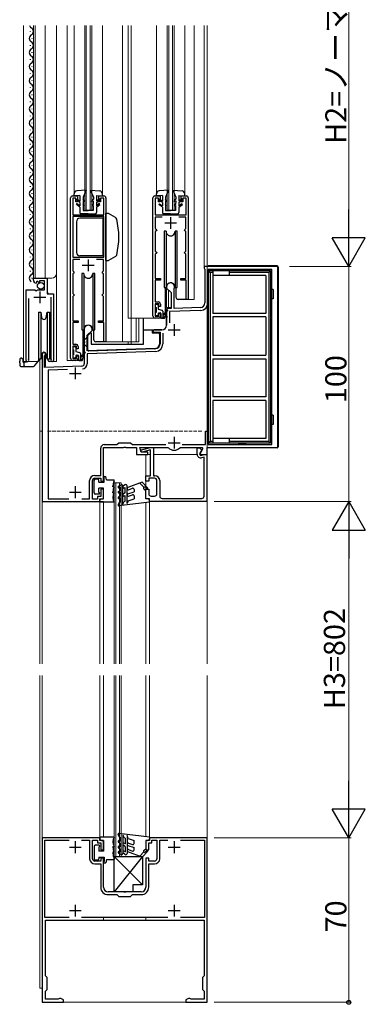
# Model space of a CAD drawing. Extents: x 0 to 1980, y 0 to 3207.
# Drawn here: x 668 to 815, y 798 to 1217 of the extents above; entities that cross this region are included whole.
import ezdxf

# ---------------------------------------------------------------- set-up
doc = ezdxf.new("R2010")
doc.units = 0
doc.linetypes.add('YHIDDEN_1', pattern=[4, 3, -1])
for name, color, linetype, lineweight in [('YKK_11', 7, 'CONTINUOUS', 30), ('YKK_12', 2, 'CONTINUOUS', 13), ('YKK_13', 4, 'CONTINUOUS', 30), ('YKK_D', 6, 'CONTINUOUS', 13)]:
    doc.layers.add(name, color=color, linetype=linetype, lineweight=lineweight)
doc.styles.get("Standard").update_dxf_attribs({"font": 'txt', "bigfont": 'BIGFONT'})

msp = doc.modelspace()

# ---------------------------------------------------------------- linework, layer by layer
at = {"layer": 'YKK_11', "linetype": 'ByBlock', "lineweight": -2, "ltscale": 0.5}
for p, q in [((689.75, 1073.01), (689.75, 1141.21)), ((690.55, 1142.01), (692.75, 1142.01)), ((692.05, 1141.11), (690.65, 1141.11)), ((690.65, 1141.11), (690.65, 1134.01)), ((692.05, 1139.51), (692.05, 1141.11)), ((692.75, 1139.51), (692.05, 1139.51)), ((692.75, 1142.01), (692.75, 1139.51)), ((701.75, 1139.51), (701.75, 1142.01)), ((701.75, 1142.01), (703.95, 1142.01)), ((702.45, 1139.51), (701.75, 1139.51)), ((703.85, 1141.11), (702.45, 1141.11)), ((702.45, 1141.11), (702.45, 1139.51)), ((703.85, 1134.01), (703.85, 1141.11)), ((704.75, 1141.21), (704.75, 1080.01)), ((724.75, 1091.01), (724.75, 1141.21)), ((725.55, 1142.01), (727.75, 1142.01)), ((727.05, 1141.11), (725.65, 1141.11)), ((725.65, 1141.11), (725.65, 1134.01)), ((727.05, 1139.51), (727.05, 1141.11)), ((727.75, 1139.51), (727.05, 1139.51)), ((727.75, 1142.01), (727.75, 1139.51)), ((736.75, 1139.51), (736.75, 1142.01)), ((736.75, 1142.01), (738.95, 1142.01)), ((737.45, 1139.51), (736.75, 1139.51)), ((738.85, 1141.11), (737.45, 1141.11)), ((737.45, 1141.11), (737.45, 1139.51)), ((738.85, 1134.01), (738.85, 1141.11)), ((739.75, 1141.21), (739.75, 1098.01)), ((690.65, 1134.01), (696.79, 1134.01)), ((690.65, 1133.21), (690.65, 1116.01)), ((690.65, 1133.21), (690.65, 1116.01)), ((703.85, 1133.21), (690.65, 1133.21)), ((696.79, 1134.01), (696.98, 1133.89)), ((696.98, 1133.89), (697.53, 1133.89)), ((697.53, 1133.89), (697.71, 1134.01)), ((697.71, 1134.01), (703.85, 1134.01)), ((703.85, 1116.01), (703.85, 1133.21)), ((725.65, 1134.01), (731.79, 1134.01)), ((728.71, 1133.01), (725.75, 1133.01)), ((725.75, 1133.01), (725.75, 1128.21)), ((731.79, 1134.01), (731.98, 1133.89)), ((731.98, 1133.89), (732.53, 1133.89)), ((732.53, 1133.89), (732.71, 1134.01)), ((732.71, 1134.01), (738.85, 1134.01)), ((738.75, 1133.01), (735.79, 1133.01)), ((738.75, 1128.21), (738.75, 1133.01)), ((725.75, 1128.21), (726.05, 1127.91)), ((726.05, 1127.21), (725.75, 1126.91)), ((725.75, 1126.91), (725.75, 1118.51)), ((726.05, 1127.91), (726.35, 1127.61)), ((726.35, 1127.51), (726.05, 1127.21)), ((726.35, 1127.61), (726.35, 1127.51)), ((738.15, 1127.61), (738.45, 1127.91)), ((738.15, 1127.51), (738.15, 1127.61)), ((738.45, 1127.21), (738.15, 1127.51)), ((738.45, 1127.91), (738.75, 1128.21)), ((738.75, 1126.91), (738.45, 1127.21)), ((738.75, 1118.51), (738.75, 1126.91)), ((725.75, 1118.51), (726.05, 1118.21)), ((726.05, 1118.21), (726.35, 1117.91)), ((738.15, 1117.91), (738.45, 1118.21)), ((738.45, 1118.21), (738.75, 1118.51)), ((690.65, 1116.01), (703.85, 1116.01)), ((693.71, 1115.01), (690.75, 1115.01)), ((690.75, 1115.01), (690.75, 1110.21)), ((703.75, 1115.01), (700.79, 1115.01)), ((703.75, 1110.21), (703.75, 1115.01)), ((726.05, 1117.51), (725.75, 1117.21)), ((725.75, 1117.21), (725.75, 1106.81)), ((726.35, 1117.81), (726.05, 1117.51)), ((726.35, 1117.91), (726.35, 1117.81)), ((738.15, 1117.81), (738.15, 1117.91)), ((738.45, 1117.51), (738.15, 1117.81)), ((738.75, 1117.21), (738.45, 1117.51)), ((738.75, 1106.81), (738.75, 1117.21)), ((690.75, 1110.21), (691.05, 1109.91)), ((691.05, 1109.91), (691.35, 1109.61)), ((703.15, 1109.61), (703.45, 1109.91)), ((703.45, 1109.91), (703.75, 1110.21)), ((777.75, 1112.01), (746.45, 1112.01)), ((746.45, 1112.01), (746.45, 1111.21)), ((746.45, 1111.21), (746.65, 1111.01)), ((746.65, 1111.01), (746.85, 1110.81)), ((746.85, 1110.81), (746.85, 1096.51)), ((775.25, 1110.71), (748.25, 1110.71)), ((748.25, 1110.71), (748.25, 1105.31)), ((775.25, 1036.31), (775.25, 1110.71)), ((777.75, 1035.01), (777.75, 1112.01)), ((673.95, 1106.21), (673.95, 1107.01)), ((673.95, 1107.01), (679.85, 1107.01)), ((675.73, 1105.75), (675.26, 1105.48)), ((676.26, 1105.22), (675.73, 1105.75)), ((678.75, 1105.91), (676.55, 1105.91)), ((676.55, 1105.91), (676.55, 1105.34)), ((678.75, 1102.11), (678.75, 1105.91)), ((679.85, 1107.01), (679.85, 1100.41)), ((691.05, 1109.21), (690.75, 1108.91)), ((690.75, 1108.91), (690.75, 1100.51)), ((691.35, 1109.51), (691.05, 1109.21)), ((691.35, 1109.61), (691.35, 1109.51)), ((703.15, 1109.51), (703.15, 1109.61)), ((703.45, 1109.21), (703.15, 1109.51)), ((703.75, 1108.91), (703.45, 1109.21)), ((703.75, 1100.51), (703.75, 1108.91)), ((727.95, 1106.11), (725.65, 1106.11)), ((725.65, 1106.11), (725.65, 1096.91)), ((725.75, 1106.81), (727.95, 1106.81)), ((727.95, 1106.81), (727.95, 1106.11)), ((736.55, 1106.11), (736.55, 1106.81)), ((736.55, 1106.81), (738.75, 1106.81)), ((738.85, 1106.11), (736.55, 1106.11)), ((738.85, 1098.01), (738.85, 1106.11)), ((670.95, 1072.06), (670.95, 1102.11)), ((670.95, 1102.11), (674.58, 1102.11)), ((674.58, 1102.11), (675.12, 1101.66)), ((675.12, 1101.66), (675.45, 1101.81)), ((675.35, 1105.16), (675.13, 1104.91)), ((675.26, 1105.48), (675.35, 1105.16)), ((675.45, 1101.81), (675.75, 1102.11)), ((675.75, 1102.11), (678.75, 1102.11)), ((676.55, 1105.34), (676.26, 1105.22)), ((730.55, 1103.31), (730.55, 1102.81)), ((730.55, 1102.81), (732.45, 1100.91)), ((733.75, 1102.44), (733.78, 1102.57)), ((733.75, 1094.12), (733.75, 1102.44)), ((748.15, 1105.09), (748.05, 1104.87)), ((748.05, 1104.87), (748.05, 1096.51)), ((748.25, 1105.31), (748.15, 1105.09)), ((671.9, 1098.41), (671.9, 1072.54)), ((679.85, 1100.41), (682.45, 1100.41)), ((681.5, 1072.54), (681.5, 1098.91)), ((682.45, 1100.41), (682.45, 1072.06)), ((690.75, 1100.51), (691.05, 1100.21)), ((691.05, 1099.51), (690.75, 1099.21)), ((690.75, 1099.21), (690.75, 1088.81)), ((691.05, 1100.21), (691.35, 1099.91)), ((691.35, 1099.81), (691.05, 1099.51)), ((691.35, 1099.91), (691.35, 1099.81)), ((703.15, 1099.91), (703.45, 1100.21)), ((703.15, 1099.81), (703.15, 1099.91)), ((703.45, 1099.51), (703.15, 1099.81)), ((703.45, 1100.21), (703.75, 1100.51)), ((703.75, 1099.21), (703.45, 1099.51)), ((703.75, 1088.81), (703.75, 1099.21)), ((732.45, 1100.91), (732.45, 1094.08)), ((739.75, 1098.01), (738.85, 1098.01)), ((725.65, 1096.91), (726.95, 1096.91)), ((727.25, 1096.11), (725.65, 1096.11)), ((725.65, 1096.11), (725.65, 1090.91)), ((727.25, 1095.01), (727.25, 1096.11)), ((727.95, 1095.01), (727.25, 1095.01)), ((727.95, 1095.91), (727.95, 1095.01)), ((732.45, 1094.08), (730.55, 1094.01)), ((730.55, 1094.01), (730.55, 1090.97)), ((744.96, 1093.32), (731.75, 1092.85)), ((744.92, 1094.51), (733.75, 1094.12)), ((725.65, 1090.91), (727.25, 1090.91)), ((726.95, 1090.01), (725.75, 1090.01)), ((727.25, 1090.91), (727.25, 1092.01)), ((727.25, 1092.01), (727.95, 1092.01)), ((727.95, 1092.01), (727.95, 1091.01)), ((730.55, 1090.97), (730.67, 1090.79)), ((730.67, 1090.24), (730.55, 1090.05)), ((730.55, 1090.05), (730.55, 1087.01)), ((730.67, 1090.79), (730.67, 1090.24)), ((731.75, 1092.85), (731.75, 1088.07)), ((690.75, 1088.81), (692.95, 1088.81)), ((692.95, 1088.11), (690.75, 1088.11)), ((690.75, 1088.11), (690.75, 1078.91)), ((692.95, 1088.81), (692.95, 1088.11)), ((695.55, 1085.31), (695.55, 1080.27)), ((696.85, 1082.71), (698.95, 1084.81)), ((698.95, 1084.81), (698.95, 1085.31)), ((701.55, 1088.11), (701.55, 1088.81)), ((701.55, 1088.81), (703.75, 1088.81)), ((703.85, 1088.11), (701.55, 1088.11)), ((703.85, 1080.01), (703.85, 1088.11)), ((728.55, 1085.01), (725.25, 1085.01)), ((696.85, 1076.06), (696.85, 1082.71)), ((725.49, 1084.08), (725.64, 1084.11)), ((725.64, 1084.11), (727.75, 1084.11)), ((727.75, 1084.11), (727.75, 1079.07)), ((728.95, 1083.58), (728.95, 1079.07)), ((690.75, 1078.91), (691.95, 1078.91)), ((692.25, 1078.11), (690.75, 1078.11)), ((690.75, 1078.11), (690.75, 1072.91)), ((692.25, 1077.01), (692.25, 1078.11)), ((692.95, 1077.01), (692.25, 1077.01)), ((692.95, 1077.91), (692.95, 1077.01)), ((695.55, 1080.27), (695.67, 1080.09)), ((695.67, 1079.54), (695.55, 1079.35)), ((695.55, 1079.35), (695.55, 1070.6)), ((695.67, 1080.09), (695.67, 1079.54)), ((725.82, 1077.07), (696.85, 1076.06)), ((704.75, 1080.01), (703.85, 1080.01)), ((671.9, 1072.54), (671.95, 1072.37)), ((677.75, 1074.81), (677.75, 1012.01)), ((678.65, 1073.95), (678.8, 1074.21)), ((678.65, 1069.04), (678.65, 1073.95)), ((681.45, 1072.37), (681.5, 1072.54)), ((690.75, 1072.91), (692.25, 1072.91)), ((692.25, 1072.91), (692.25, 1074.01)), ((692.25, 1074.01), (692.95, 1074.01)), ((692.95, 1074.01), (692.95, 1073.01)), ((725.86, 1075.87), (696.75, 1074.85)), ((696.75, 1074.85), (696.75, 1070.6)), ((694.59, 1069.6), (678.65, 1069.04)), ((688.52, 1068.19), (680.25, 1067.9)), ((691.95, 1072.01), (690.75, 1072.01)), ((680.25, 1067.9), (680.25, 1013.21)), ((747.05, 1036.21), (747.05, 1042.01)), ((747.05, 1042.01), (748.25, 1042.01)), ((748.25, 1042.01), (748.25, 1036.31)), ((702.55, 1023.11), (702.55, 1034.71)), ((703.75, 1020.71), (703.75, 1035.01)), ((703.75, 1035.01), (712.29, 1035.01)), ((704.05, 1036.21), (709.45, 1036.21)), ((709.45, 1036.21), (710.25, 1037.01)), ((710.25, 1037.01), (715.25, 1037.01)), ((712.29, 1035.01), (712.48, 1035.13)), ((712.48, 1035.13), (713.03, 1035.13)), ((713.03, 1035.13), (713.21, 1035.01)), ((713.21, 1035.01), (717.75, 1035.01)), ((715.25, 1037.01), (716.05, 1036.21)), ((716.05, 1036.21), (730.29, 1036.21)), ((717.75, 1035.01), (717.75, 1032.01)), ((719.69, 1033.01), (719.15, 1035.01)), ((719.15, 1035.01), (731.11, 1035.01)), ((719.92, 1034), (723.72, 1035.01)), ((723.72, 1035.01), (724.95, 1035.01)), ((724.95, 1035.01), (724.95, 1023.01)), ((731.11, 1035.01), (731.34, 1034.91)), ((736.16, 1034.91), (736.39, 1035.01)), ((736.39, 1035.01), (745.72, 1035.01)), ((737.21, 1036.21), (747.05, 1036.21)), ((737.21, 1036.21), (747.05, 1036.21)), ((743.55, 1032.1), (743.55, 1034.81)), ((743.55, 1034.81), (744.55, 1034.81)), ((744.55, 1034.81), (745.47, 1033.89)), ((745.92, 1034.67), (744.71, 1032.58)), ((745.72, 1035.01), (745.92, 1034.67)), ((747.75, 1032.01), (747.75, 1035.01)), ((747.75, 1035.01), (777.75, 1035.01)), ((748.25, 1036.31), (775.25, 1036.31)), ((717.75, 1032.01), (722.55, 1032.01)), ((719.55, 1033.51), (719.92, 1034)), ((720.18, 1033.03), (719.55, 1033.51)), ((722.55, 1033.01), (719.69, 1033.01)), ((723.75, 1033.99), (720.18, 1033.03)), ((722.55, 1032.01), (722.55, 1033.01)), ((723.75, 1023.01), (723.75, 1033.99)), ((745.47, 1033.89), (744.49, 1032.19)), ((744.49, 1032.19), (744.97, 1031.56)), ((744.71, 1032.58), (745.04, 1032.01)), ((744.97, 1031.56), (746.65, 1032.01)), ((745.04, 1032.01), (747.75, 1032.01)), ((746.45, 1030.92), (745.44, 1030.65)), ((746.45, 1014.31), (746.45, 1030.92)), ((746.65, 1032.01), (747.65, 1032.01)), ((747.65, 1032.01), (747.65, 1012.01)), ((700.05, 1023.11), (702.55, 1023.11)), ((700.05, 1021.91), (702.55, 1021.91)), ((702.55, 1021.91), (702.55, 1020.71)), ((721.75, 1020.71), (721.75, 1023.01)), ((721.75, 1023.01), (723.75, 1023.01)), ((725.45, 1021.91), (722.95, 1021.91)), ((722.95, 1021.91), (722.95, 1020.71)), ((724.95, 1023.01), (725.55, 1023.01)), ((697.85, 1013.21), (697.85, 1020.91)), ((699.05, 1013.01), (699.05, 1020.91)), ((702.55, 1020.71), (703.75, 1020.71)), ((722.95, 1020.71), (721.75, 1020.71)), ((726.45, 1015.31), (726.45, 1020.91)), ((727.65, 1020.91), (727.65, 1014.31)), ((702.55, 1014.21), (701.25, 1014.21)), ((701.25, 1014.21), (701.25, 1013.01)), ((703.75, 1017.21), (702.55, 1017.21)), ((702.55, 1017.21), (702.55, 1014.21)), ((703.75, 1013.21), (703.75, 1017.21)), ((721.75, 1013.21), (721.75, 1017.21)), ((721.75, 1017.21), (722.95, 1017.21)), ((722.95, 1017.21), (722.95, 1015.31)), ((723.95, 1014.31), (725.45, 1014.31)), ((677.75, 1012.01), (702.25, 1012.01)), ((680.25, 1013.21), (689.03, 1013.21)), ((694.47, 1013.21), (697.85, 1013.21)), ((701.25, 1013.01), (699.05, 1013.01)), ((702.25, 1012.01), (702.25, 1013.21)), ((702.25, 1013.21), (703.75, 1013.21)), ((723.25, 1013.21), (721.75, 1013.21)), ((723.25, 1012.01), (723.25, 1013.21)), ((747.65, 1012.01), (723.25, 1012.01)), ((728.65, 1013.31), (745.45, 1013.31)), ((677.75, 869.01), (677.75, 799.01)), ((702.25, 869.01), (677.75, 869.01)), ((678.85, 835.11), (678.85, 867.91)), ((678.85, 867.91), (689.11, 867.91)), ((694.39, 867.91), (697.85, 867.91)), ((697.85, 867.91), (697.85, 860.11)), ((699.05, 860.11), (699.05, 868.01)), ((699.05, 868.01), (701.25, 868.01)), ((701.25, 868.01), (701.25, 866.81)), ((702.25, 867.81), (702.25, 869.01)), ((703.75, 867.81), (702.25, 867.81)), ((703.75, 863.81), (703.75, 867.81)), ((723.25, 867.81), (721.75, 867.81)), ((721.75, 867.81), (721.75, 863.81)), ((747.75, 869.01), (723.25, 869.01)), ((723.25, 869.01), (723.25, 867.81)), ((724.25, 866.81), (724.25, 868.01)), ((724.25, 868.01), (726.45, 868.01)), ((726.45, 868.01), (726.45, 860.11)), ((727.65, 860.11), (727.65, 867.91)), ((727.65, 867.91), (731.11, 867.91)), ((736.39, 867.91), (746.65, 867.91)), ((746.65, 867.91), (746.65, 835.11)), ((747.75, 799.01), (747.75, 869.01)), ((701.25, 866.81), (702.55, 866.81)), ((702.55, 866.81), (702.55, 863.81)), ((702.55, 863.81), (703.75, 863.81)), ((721.75, 863.81), (722.95, 863.81)), ((722.95, 863.81), (722.95, 866.81)), ((722.95, 866.81), (724.25, 866.81)), ((702.55, 859.11), (700.05, 859.11)), ((703.75, 860.31), (702.55, 860.31)), ((702.55, 860.31), (702.55, 859.11)), ((703.75, 848.01), (703.75, 860.31)), ((722.95, 860.31), (721.75, 860.31)), ((721.75, 860.31), (721.75, 848.01)), ((722.95, 859.11), (722.95, 860.31)), ((725.45, 859.11), (722.95, 859.11)), ((700.05, 857.91), (702.55, 857.91)), ((702.55, 857.91), (702.55, 848.01)), ((722.95, 848.01), (722.95, 857.91)), ((722.95, 857.91), (725.45, 857.91)), ((712.29, 846.01), (705.75, 846.01)), ((712.48, 845.89), (712.29, 846.01)), ((713.21, 846.01), (713.03, 845.89)), ((719.75, 846.01), (713.21, 846.01)), ((705.75, 844.81), (709.45, 844.81)), ((709.45, 844.81), (710.25, 844.01)), ((710.25, 844.01), (715.25, 844.01)), ((713.03, 845.89), (712.48, 845.89)), ((715.25, 844.01), (716.05, 844.81)), ((716.05, 844.81), (719.75, 844.81)), ((689.11, 835.11), (678.85, 835.11)), ((679.05, 810.21), (679.05, 834.01)), ((679.05, 834.01), (746.45, 834.01)), ((731.11, 835.11), (694.39, 835.11)), ((746.65, 835.11), (736.39, 835.11)), ((746.45, 834.01), (746.45, 810.21)), ((679.75, 809.51), (679.05, 810.21)), ((679.75, 804.51), (679.75, 809.51)), ((746.45, 810.21), (745.75, 809.51)), ((745.75, 809.51), (745.75, 804.51)), ((679.05, 803.81), (679.75, 804.51)), ((745.75, 804.51), (746.45, 803.81)), ((679.05, 800.31), (679.05, 803.81)), ((684.51, 800.31), (679.05, 800.31)), ((684.78, 800.49), (684.51, 800.31)), ((685.05, 800.66), (684.78, 800.49)), ((685.62, 800.66), (685.05, 800.66)), ((686.75, 800.01), (685.62, 800.66)), ((686.75, 799.01), (686.75, 800.01)), ((739.88, 800.66), (738.75, 800.01)), ((738.75, 800.01), (738.75, 799.01)), ((740.45, 800.66), (739.88, 800.66)), ((740.72, 800.49), (740.45, 800.66)), ((741, 800.31), (740.72, 800.49)), ((746.45, 800.31), (741, 800.31)), ((746.45, 803.81), (746.45, 800.31)), ((677.75, 799.01), (686.75, 799.01)), ((738.75, 799.01), (747.75, 799.01))]:
    msp.add_line(p, q, dxfattribs=at)
at = {"layer": 'YKK_11', "ltscale": 0.5}
for p, q in [((732.25, 1133.01), (732.25, 1128.01)), ((729.75, 1130.51), (734.75, 1130.51)), ((697.25, 1115.01), (697.25, 1110.01)), ((694.75, 1112.51), (699.75, 1112.51)), ((674.2, 1098.91), (679.2, 1098.91)), ((676.7, 1101.41), (676.7, 1096.41)), ((731.25, 1085.01), (736.25, 1085.01)), ((733.75, 1087.51), (733.75, 1082.51)), ((691.75, 1069.01), (691.75, 1064.01)), ((689.25, 1066.51), (694.25, 1066.51)), ((733.75, 1039.51), (733.75, 1034.51)), ((731.25, 1037.01), (736.25, 1037.01)), ((691.75, 1018.51), (691.75, 1013.51)), ((689.25, 1016.01), (694.25, 1016.01)), ((691.75, 867.51), (691.75, 862.51)), ((733.75, 867.51), (733.75, 862.51)), ((689.25, 865.01), (694.25, 865.01)), ((731.25, 865.01), (736.25, 865.01)), ((689.25, 838.01), (694.25, 838.01)), ((691.75, 840.51), (691.75, 835.51)), ((731.25, 838.01), (736.25, 838.01)), ((733.75, 840.51), (733.75, 835.51))]:
    msp.add_line(p, q, dxfattribs=at)
at = {"layer": 'YKK_11', "linetype": 'ByBlock', "lineweight": -2, "ltscale": 0.5}
for centre, radius, start, end in [((690.55, 1141.21), 0.8, 90, 180), ((703.95, 1141.21), 0.8, 0, 90), ((725.55, 1141.21), 0.8, 90, 180), ((738.95, 1141.21), 0.8, 0, 90), ((675.25, 1106.21), 1.3, 180, 264.7841), ((732.25, 1103.31), 1.7, 334.1581, 180), ((726.95, 1095.91), 1, 0, 90), ((744.85, 1096.51), 2, 272, 360), ((744.85, 1096.51), 3.2, 272, 360), ((725.75, 1091.01), 1, 180, 270), ((726.95, 1091.01), 1, 270, 360), ((697.25, 1085.31), 1.7, 360, 180), ((725.25, 1084.51), 0.5, 90, 298.955), ((728.55, 1087.01), 2, 270, 360), ((691.95, 1077.91), 1, 0, 90), ((725.75, 1079.07), 2, 272, 360), ((725.75, 1079.07), 3.2, 272, 360), ((671.5, 1072.06), 0.55, 179.9999, 34.5604), ((678.45, 1074.81), 0.7, 300, 180), ((681.9, 1072.06), 0.55, 145.4393, 360), ((690.75, 1073.01), 1, 180, 270), ((691.95, 1073.01), 1, 270, 360), ((694.55, 1070.6), 1, 272, 360), ((694.55, 1070.6), 2.2, 277.1119, 360), ((704.05, 1034.71), 1.5, 90, 180), ((733.75, 1037.01), 3.2, 221.0823, 318.9177), ((745.05, 1032.1), 1.5, 179.9995, 284.99), ((700.05, 1020.91), 2.2, 90, 180), ((700.05, 1020.91), 1, 90, 180), ((725.45, 1020.91), 1, 0, 90), ((725.55, 1020.91), 2.1, 0, 90), ((723.95, 1015.31), 1, 180, 270), ((725.45, 1015.31), 1, 270, 360), ((728.65, 1014.31), 1, 180, 270), ((745.45, 1014.31), 1, 270, 360), ((700.05, 860.11), 2.2, 180, 270), ((700.05, 860.11), 1, 180, 270), ((725.45, 860.11), 1, 270, 360), ((725.45, 860.11), 2.2, 270, 360), ((705.75, 848.01), 3.2, 180, 270), ((705.75, 848.01), 2, 180, 270), ((719.75, 848.01), 2, 270, 360), ((719.75, 848.01), 3.2, 270, 360)]:
    msp.add_arc(centre, radius, start, end, dxfattribs=at)
at = {"layer": 'YKK_12', "ltscale": 0.5}
for p, q in [((669.75, 1214.51), (669.75, 1071.51)), ((673.95, 1107.01), (673.95, 1214.51)), ((674.75, 1107.01), (674.75, 1214.51)), ((678.95, 1107.01), (678.95, 1214.51)), ((683.75, 1071.51), (683.75, 1214.51)), ((688.25, 1214.51), (688.25, 1072.01)), ((691.25, 1214.51), (691.25, 1142.92)), ((695.75, 1136.01), (695.75, 1214.51)), ((696.45, 1136.01), (696.45, 1214.51)), ((698.05, 1136.01), (698.05, 1214.51)), ((698.75, 1136.01), (698.75, 1214.51)), ((703.25, 1214.51), (703.25, 1142.92)), ((711.75, 1214.51), (711.75, 1080.01)), ((714.25, 1214.51), (714.25, 1090.01)), ((715.45, 1079.01), (715.45, 1214.51)), ((726.25, 1214.51), (726.25, 1142.92)), ((730.75, 1136.01), (730.75, 1214.51)), ((731.45, 1136.01), (731.45, 1214.51)), ((733.05, 1136.01), (733.05, 1214.51)), ((733.75, 1136.01), (733.75, 1214.51)), ((738.25, 1214.51), (738.25, 1142.92)), ((742.25, 1214.51), (742.25, 1098.01)), ((746.45, 1214.51), (746.45, 1112.01)), ((747.75, 943.01), (747.75, 1214.51)), ((747.75, 1214.51), (747.75, 1042.01)), ((695.75, 1136.01), (698.75, 1136.01)), ((730.75, 1136.01), (733.75, 1136.01)), ((747.75, 1112.01), (746.45, 1112.01)), ((673.95, 1107.01), (681.75, 1107.01)), ((679.95, 1100.91), (679.95, 1107.01)), ((730.55, 1103.96), (730.55, 1103.31)), ((730.55, 1102.94), (730.55, 1094.61)), ((731.35, 1102.01), (731.35, 1094.61)), ((670.95, 1071.51), (670.95, 1101.11)), ((680.45, 1100.41), (679.95, 1100.91)), ((682.45, 1071.51), (682.45, 1099.29)), ((739.05, 1098.01), (742.25, 1098.01)), ((730.55, 1094.61), (732.45, 1094.61)), ((725.25, 1090.01), (714.25, 1090.01)), ((717.65, 1090.01), (717.65, 1080.01)), ((718.75, 1090.01), (718.75, 1080.01)), ((704.05, 1080.01), (718.75, 1080.01)), ((714.25, 1080.01), (714.25, 1079.01)), ((714.25, 1079.01), (714.25, 1080.01)), ((715.45, 1080.01), (715.45, 1079.01)), ((676.75, 1072.51), (676.75, 1042.01)), ((677.75, 1075.23), (677.75, 1042.01)), ((679.15, 1075.23), (679.15, 1069.61)), ((669.75, 1071.51), (675.95, 1071.51)), ((679.15, 1069.61), (678.85, 1069.61)), ((681.9, 1071.51), (683.75, 1071.51)), ((690.25, 1072.01), (688.25, 1072.01)), ((676.75, 1042.01), (677.75, 1042.01)), ((676.75, 1042.01), (676.75, 943.01)), ((676.75, 1042.01), (677.75, 1042.01)), ((677.75, 943.01), (677.75, 1042.01)), ((747.75, 1042.01), (747.75, 943.01)), ((721.75, 1032.01), (721.75, 1018.63)), ((721.75, 1032.01), (723.75, 1032.01)), ((724.95, 1032.01), (743.55, 1032.01)), ((744.51, 1032.01), (746.65, 1032.01)), ((747.45, 1032.01), (747.75, 1032.01)), ((708.25, 1020.01), (711.25, 1020.01)), ((708.25, 943.01), (708.25, 1020.01)), ((708.95, 943.01), (708.95, 1020.01)), ((710.55, 943.01), (710.55, 1020.01)), ((711.25, 943.01), (711.25, 1020.01)), ((721.75, 1017.92), (721.75, 1013.21)), ((703.75, 1012.01), (677.75, 1012.01)), ((702.25, 943.01), (702.25, 1012.91)), ((703.75, 1012.01), (703.75, 943.01)), ((721.75, 1011.54), (721.75, 943.01)), ((723.25, 943.01), (723.25, 1012.91)), ((676.75, 938.01), (676.75, 805.01)), ((677.75, 938.01), (677.75, 799.01)), ((677.75, 799.01), (677.75, 938.01)), ((702.25, 868.11), (702.25, 938.01)), ((703.75, 938.01), (703.75, 869.31)), ((708.25, 861.01), (708.25, 938.01)), ((708.95, 861.01), (708.95, 938.01)), ((710.55, 861.01), (710.55, 938.01)), ((711.25, 861.01), (711.25, 938.01)), ((721.75, 938.01), (721.75, 869.49)), ((723.25, 868.11), (723.25, 938.01)), ((747.75, 799.01), (747.75, 938.01)), ((747.75, 938.01), (747.75, 799.01)), ((708.25, 861.01), (711.25, 861.01)), ((703.75, 835.11), (703.75, 834.01)), ((721.75, 835.11), (721.75, 834.01)), ((676.75, 805.01), (677.75, 805.01)), ((677.75, 799.01), (747.75, 799.01)), ((747.75, 799.01), (677.75, 799.01))]:
    msp.add_line(p, q, dxfattribs=at)
at = {"layer": 'YKK_12', "linetype": 'YHIDDEN_1', "ltscale": 0.5}
msp.add_line((679.95, 1042.01), (745.55, 1042.01), dxfattribs=at)
msp.add_line((679.95, 1042.01), (745.55, 1042.01), dxfattribs=at)
at = {"layer": 'YKK_12', "ltscale": 0.5}
msp.add_arc((681.75, 1109.01), 2, 270, 0, dxfattribs=at)
at = {"layer": 'YKK_13', "ltscale": 0.5}
for p, q in [((672.69, 1211.91), (672.69, 1212.11)), ((673.45, 1208.91), (673.45, 1209.11)), ((672.69, 1205.91), (672.69, 1206.11)), ((673.45, 1202.91), (673.45, 1203.11)), ((672.69, 1199.91), (672.69, 1200.11)), ((672.69, 1193.91), (672.69, 1194.11)), ((673.45, 1196.91), (673.45, 1197.11)), ((673.45, 1190.91), (673.45, 1191.11)), ((672.69, 1187.91), (672.69, 1188.11)), ((672.69, 1181.91), (672.69, 1182.11)), ((673.45, 1184.91), (673.45, 1185.11)), ((673.45, 1178.91), (673.45, 1179.11)), ((672.69, 1175.91), (672.69, 1176.11)), ((673.45, 1172.91), (673.45, 1173.11)), ((672.69, 1169.91), (672.69, 1170.11)), ((673.45, 1166.91), (673.45, 1167.11)), ((672.69, 1163.91), (672.69, 1164.11)), ((673.45, 1160.91), (673.45, 1161.11)), ((672.69, 1157.91), (672.69, 1158.11)), ((672.69, 1151.91), (672.69, 1152.11)), ((673.45, 1154.91), (673.45, 1155.11)), ((673.45, 1148.91), (673.45, 1149.11)), ((672.69, 1145.91), (672.69, 1146.11)), ((696.35, 1144.42), (692.36, 1144.12)), ((696.35, 1144.42), (695.05, 1141.42)), ((698.15, 1144.42), (699.45, 1141.42)), ((698.15, 1144.42), (702.14, 1144.12)), ((731.35, 1144.42), (727.36, 1144.11)), ((731.35, 1144.42), (730.05, 1141.42)), ((733.15, 1144.42), (734.45, 1141.42)), ((733.15, 1144.42), (737.14, 1144.11)), ((672.69, 1139.91), (672.69, 1140.11)), ((673.45, 1142.91), (673.45, 1143.11)), ((691.25, 1142.02), (691.25, 1142.92)), ((693.75, 1142.22), (691.25, 1142.02)), ((692.1, 1140.3), (692.38, 1140.72)), ((693.75, 1139.22), (692.1, 1140.3)), ((692.38, 1140.72), (693.75, 1139.82)), ((693.75, 1142.22), (693.75, 1139.82)), ((693.75, 1139.22), (693.75, 1137.83)), ((695.05, 1141.42), (695.07, 1140.62)), ((695.85, 1139.62), (695.07, 1140.62)), ((695.85, 1139.62), (695.08, 1139.92)), ((695.08, 1139.92), (695.1, 1138.42)), ((698.65, 1139.62), (699.44, 1140.62)), ((698.65, 1139.62), (699.42, 1139.92)), ((699.42, 1139.92), (699.4, 1138.42)), ((699.45, 1141.42), (699.44, 1140.62)), ((700.75, 1142.22), (703.25, 1142.02)), ((700.75, 1142.22), (700.75, 1139.82)), ((702.13, 1140.72), (700.75, 1139.82)), ((700.75, 1139.22), (702.4, 1140.3)), ((700.75, 1139.22), (700.75, 1137.83)), ((702.4, 1140.3), (702.13, 1140.72)), ((703.25, 1142.02), (703.25, 1142.92)), ((726.25, 1142.02), (726.25, 1142.92)), ((728.75, 1142.22), (726.25, 1142.02)), ((727.1, 1140.29), (727.38, 1140.72)), ((728.75, 1139.22), (727.1, 1140.29)), ((727.38, 1140.72), (728.75, 1139.82)), ((728.75, 1142.22), (728.75, 1139.82)), ((728.75, 1139.22), (728.75, 1137.83)), ((730.05, 1141.42), (730.07, 1140.62)), ((730.85, 1139.62), (730.07, 1140.62)), ((730.85, 1139.62), (730.08, 1139.92)), ((730.08, 1139.92), (730.1, 1138.42)), ((733.65, 1139.62), (734.44, 1140.62)), ((733.65, 1139.62), (734.42, 1139.92)), ((734.42, 1139.92), (734.4, 1138.42)), ((734.45, 1141.42), (734.44, 1140.62)), ((735.75, 1142.22), (738.25, 1142.02)), ((735.75, 1142.22), (735.75, 1139.82)), ((737.13, 1140.72), (735.75, 1139.82)), ((735.75, 1139.22), (737.4, 1140.29)), ((735.75, 1139.22), (735.75, 1137.83)), ((737.4, 1140.29), (737.13, 1140.72)), ((738.25, 1142.02), (738.25, 1142.92)), ((673.45, 1136.91), (673.45, 1137.11)), ((692.25, 1138.32), (692.54, 1138.72)), ((693.75, 1137.22), (692.25, 1138.32)), ((692.54, 1138.72), (693.75, 1137.83)), ((693.75, 1137.22), (693.75, 1134.92)), ((695.55, 1137.72), (695.1, 1138.42)), ((695.55, 1137.72), (695.11, 1137.92)), ((695.11, 1137.92), (695.15, 1135.82)), ((695.15, 1135.82), (697.25, 1135.82)), ((699.35, 1135.82), (697.25, 1135.82)), ((698.95, 1137.72), (699.4, 1138.42)), ((698.95, 1137.72), (699.39, 1137.92)), ((699.39, 1137.92), (699.35, 1135.82)), ((701.96, 1138.72), (700.75, 1137.83)), ((700.75, 1137.22), (702.25, 1138.32)), ((700.75, 1137.22), (700.75, 1134.92)), ((702.25, 1138.32), (701.96, 1138.72)), ((727.25, 1138.31), (727.54, 1138.71)), ((728.75, 1137.21), (727.25, 1138.31)), ((727.54, 1138.71), (728.75, 1137.83)), ((728.75, 1137.21), (728.75, 1134.92)), ((730.55, 1137.72), (730.1, 1138.42)), ((730.55, 1137.72), (730.11, 1137.92)), ((730.11, 1137.92), (730.15, 1135.82)), ((730.15, 1135.82), (732.25, 1135.82)), ((734.35, 1135.82), (732.25, 1135.82)), ((733.95, 1137.72), (734.4, 1138.42)), ((733.95, 1137.72), (734.39, 1137.92)), ((734.39, 1137.92), (734.35, 1135.82)), ((736.96, 1138.71), (735.75, 1137.83)), ((735.75, 1137.21), (737.25, 1138.31)), ((735.75, 1137.21), (735.75, 1134.92)), ((737.25, 1138.31), (736.96, 1138.71)), ((672.69, 1133.91), (672.69, 1134.11)), ((673.45, 1130.91), (673.45, 1131.11)), ((692.25, 1131.01), (692.25, 1118.01)), ((703.85, 1132.51), (693.75, 1132.51)), ((697.25, 1134.42), (694.25, 1134.42)), ((697.25, 1134.42), (700.25, 1134.42)), ((703.45, 1132.51), (703.45, 1116.51)), ((705.92, 1134.51), (704.75, 1134.51)), ((704.75, 1114.51), (704.75, 1134.51)), ((708.88, 1132.81), (705.92, 1134.51)), ((732.25, 1134.42), (729.25, 1134.42)), ((732.25, 1134.42), (735.25, 1134.42)), ((672.69, 1127.91), (672.69, 1128.11)), ((729.5, 1127.01), (729.5, 1103.01)), ((730.35, 1127.01), (729.5, 1127.01)), ((730.35, 1127.01), (730.35, 1103.01)), ((735, 1127.01), (734.15, 1127.01)), ((734.15, 1127.01), (734.15, 1103.01)), ((735, 1103.01), (735, 1127.01)), ((673.45, 1124.91), (673.45, 1125.11)), ((672.69, 1121.91), (672.69, 1122.11)), ((673.45, 1118.91), (673.45, 1119.11)), ((672.69, 1115.91), (672.69, 1116.11)), ((703.85, 1116.51), (693.75, 1116.51)), ((704.75, 1114.51), (705.92, 1114.51)), ((708.88, 1116.22), (705.92, 1114.51)), ((672.69, 1109.91), (672.69, 1110.11)), ((673.45, 1112.91), (673.45, 1113.11)), ((748.25, 1112.21), (748.25, 1112.01)), ((777.45, 1112.21), (748.25, 1112.21)), ((748.25, 1110.41), (748.25, 1036.61)), ((774.75, 1110.21), (748.25, 1110.21)), ((748.25, 1110.21), (749.05, 1109.41)), ((750.25, 1110.21), (750.25, 1092.01)), ((757.25, 1108.21), (757.25, 1110.21)), ((764.25, 1110.71), (761.25, 1110.71)), ((761.25, 1110.21), (761.25, 1110.71)), ((764.25, 1110.21), (764.25, 1110.71)), ((774.75, 1110.21), (773.95, 1109.41)), ((774.75, 1110.21), (774.75, 1036.81)), ((777.95, 1111.71), (777.95, 1035.31)), ((673.45, 1106.91), (673.45, 1107.11)), ((694.5, 1109.01), (694.5, 1085.01)), ((695.35, 1109.01), (694.5, 1109.01)), ((695.35, 1109.01), (695.35, 1085.01)), ((700, 1109.01), (699.15, 1109.01)), ((699.15, 1109.01), (699.15, 1085.01)), ((700, 1085.01), (700, 1109.01)), ((749.05, 1109.41), (749.05, 1037.62)), ((750.25, 1109.41), (749.05, 1109.41)), ((772.75, 1108.21), (750.25, 1108.21)), ((773.95, 1109.41), (757.25, 1109.41)), ((772.75, 1108.21), (772.75, 1092.01)), ((773.95, 1109.41), (773.95, 1037.62)), ((729.5, 1103.01), (730.35, 1103.01)), ((730, 1103.01), (730, 1091.01)), ((734.15, 1103.01), (735, 1103.01)), ((734.5, 1103.01), (734.5, 1099.01)), ((775.75, 1102.21), (774.75, 1102.21)), ((775.75, 1102.21), (775.75, 1098.21)), ((739.05, 1098.01), (735.5, 1098.01)), ((775.75, 1098.21), (774.75, 1098.21)), ((725.75, 1095.56), (725.75, 1094.86)), ((726.65, 1095.86), (726.05, 1095.86)), ((726.05, 1094.56), (726.05, 1092.46)), ((726.95, 1095.56), (726.95, 1093.86)), ((726.95, 1093.86), (728.58, 1093.43)), ((728.95, 1091.07), (731.02, 1093.29)), ((729.46, 1092.05), (730.88, 1093.43)), ((676.15, 1092.51), (677.08, 1092.51)), ((676.15, 1092.51), (676.15, 1082.51)), ((677.08, 1092.51), (677.47, 1090.34)), ((677.08, 1092.51), (677.08, 1082.51)), ((679.44, 1090.34), (679.82, 1092.51)), ((679.82, 1092.51), (680.75, 1092.51)), ((679.82, 1092.51), (679.82, 1082.51)), ((680.75, 1092.51), (680.75, 1082.51)), ((720.75, 1079.01), (720.75, 1090.01)), ((725.75, 1092.16), (725.75, 1091.46)), ((726.05, 1091.16), (726.65, 1091.16)), ((726.95, 1091.96), (726.95, 1091.46)), ((727.25, 1092.26), (727.85, 1092.26)), ((729, 1090.01), (727.55, 1090.01)), ((728.15, 1091.96), (728.15, 1090.36)), ((728.45, 1090.06), (729.65, 1090.06)), ((728.95, 1092.94), (728.95, 1090.46)), ((729.65, 1090.46), (728.95, 1090.46)), ((729.46, 1092.05), (729.68, 1091.85)), ((730.55, 1091.01), (730, 1091.01)), ((730.55, 1087.01), (730.55, 1091.01)), ((772.75, 1092.01), (750.25, 1092.01)), ((772.75, 1090.51), (750.25, 1090.51)), ((750.25, 1090.51), (750.25, 1074.26)), ((772.75, 1090.51), (772.75, 1074.26)), ((694.5, 1085.01), (695.35, 1085.01)), ((695, 1085.01), (695, 1073.01)), ((699.15, 1085.01), (700, 1085.01)), ((699.5, 1085.01), (699.5, 1081.01)), ((720.75, 1085.01), (728.55, 1085.01)), ((724.45, 1085.01), (724.45, 1083.71)), ((676.15, 1082.51), (676.15, 1072.51)), ((677.08, 1082.51), (677.08, 1072.51)), ((679.82, 1082.51), (679.82, 1072.51)), ((680.75, 1082.51), (680.75, 1072.51)), ((695.55, 1078.91), (695.55, 1080.71)), ((697.05, 1081.71), (696.85, 1081.71)), ((697.05, 1082.61), (698.25, 1083.81)), ((697.05, 1076.53), (697.05, 1082.61)), ((698.25, 1083.81), (698.45, 1083.81)), ((698.45, 1083.81), (698.45, 1079.01)), ((724.45, 1083.71), (727.05, 1083.71)), ((727.55, 1083.21), (727.55, 1079.01)), ((690.75, 1077.56), (690.75, 1076.86)), ((691.65, 1077.86), (691.05, 1077.86)), ((691.05, 1076.56), (691.05, 1074.46)), ((691.95, 1077.56), (691.95, 1075.86)), ((696.85, 1077.91), (697.05, 1077.91)), ((725.62, 1077.01), (697.57, 1076.03)), ((698.45, 1079.01), (720.75, 1079.01)), ((704.05, 1080.01), (700.5, 1080.01)), ((668.15, 1072.51), (668.15, 1071.71)), ((668.95, 1073.01), (668.65, 1073.01)), ((669.45, 1072.51), (669.45, 1071.71)), ((676.15, 1072.63), (675.98, 1071.64)), ((677.08, 1072.51), (676.15, 1072.51)), ((676.32, 1072.51), (676.26, 1072.14)), ((677.08, 1072.51), (676.32, 1072.51)), ((677.47, 1074.69), (677.08, 1072.51)), ((679.82, 1072.51), (679.44, 1074.69)), ((680.75, 1072.51), (679.82, 1072.51)), ((680.01, 1072.51), (680.21, 1072.32)), ((680.01, 1072.51), (680.01, 1072.51)), ((680.23, 1072), (680.21, 1072.51)), ((690.75, 1074.16), (690.75, 1073.46)), ((691.05, 1073.16), (691.65, 1073.16)), ((691.95, 1075.86), (693.58, 1075.43)), ((691.95, 1073.96), (691.95, 1073.46)), ((692.25, 1074.26), (692.85, 1074.26)), ((693.15, 1073.96), (693.15, 1072.36)), ((693.95, 1073.07), (696.02, 1075.29)), ((693.95, 1074.94), (693.95, 1072.46)), ((694.65, 1072.46), (693.95, 1072.46)), ((694.46, 1074.05), (695.88, 1075.43)), ((694.46, 1074.05), (694.68, 1073.85)), ((750.25, 1074.26), (772.75, 1074.26)), ((750.25, 1072.76), (772.75, 1072.76)), ((750.25, 1072.76), (750.25, 1056.51)), ((772.75, 1072.76), (772.75, 1056.51)), ((668.15, 1071.01), (668.15, 1071.71)), ((668.15, 1071.01), (668.15, 1070.01)), ((668.65, 1069.51), (670.45, 1069.51)), ((669.95, 1071.21), (669.86, 1071.21)), ((671, 1071.31), (669.95, 1071.31)), ((669.95, 1071.31), (669.95, 1070.01)), ((670.45, 1069.51), (674.04, 1069.51)), ((671, 1071.51), (671, 1071.31)), ((674.43, 1069.69), (675.87, 1071.41)), ((676.15, 1071.91), (675.99, 1071.73)), ((681.9, 1071.51), (680.72, 1071.51)), ((694, 1072.01), (692.55, 1072.01)), ((693.45, 1072.06), (694.65, 1072.06)), ((772.75, 1056.51), (750.25, 1056.51)), ((772.75, 1055.01), (750.25, 1055.01)), ((750.25, 1055.01), (750.25, 1036.81)), ((772.75, 1055.01), (772.75, 1038.81)), ((775.75, 1048.81), (774.75, 1048.81)), ((775.75, 1048.81), (775.75, 1044.81)), ((775.75, 1044.81), (774.75, 1044.81)), ((772.75, 1038.81), (750.25, 1038.81)), ((757.25, 1036.81), (757.25, 1038.81)), ((749.05, 1037.62), (748.25, 1036.81)), ((774.75, 1036.81), (748.25, 1036.81)), ((748.25, 1035.01), (748.25, 1034.81)), ((777.45, 1034.81), (748.25, 1034.81)), ((750.25, 1037.62), (749.05, 1037.62)), ((773.95, 1037.62), (757.25, 1037.62)), ((761.25, 1036.31), (761.25, 1036.81)), ((764.25, 1036.31), (761.25, 1036.31)), ((764.25, 1036.31), (764.25, 1036.81)), ((773.95, 1037.62), (774.75, 1036.81)), ((704.05, 1022.71), (704.75, 1022.71)), ((704.05, 1020.21), (704.05, 1022.11)), ((705.05, 1021.31), (704.75, 1022.71)), ((699.75, 1015.71), (699.75, 1021.01)), ((701.25, 1021.51), (700.25, 1021.51)), ((701.75, 1020.21), (701.75, 1021.01)), ((701.75, 1020.21), (704.05, 1020.21)), ((703.75, 1017.71), (701.75, 1017.71)), ((701.75, 1015.81), (701.75, 1017.71)), ((703.75, 1013.21), (703.75, 1017.71)), ((705.05, 1021.31), (708.25, 1021.31)), ((707.75, 1018.21), (707.75, 1018.71)), ((708.25, 1018.21), (707.75, 1018.21)), ((708.25, 1020.65), (708.25, 1021.31)), ((708.25, 1018.15), (708.25, 1018.21)), ((710.15, 1018.54), (711.2, 1019.15)), ((710.55, 1017.85), (710.95, 1018.08)), ((710.95, 1016.81), (710.95, 1018.08)), ((711.95, 1010.81), (711.95, 1018.71)), ((713, 1019.15), (712.2, 1018.68)), ((712.7, 1017.82), (712.95, 1017.96)), ((712.95, 1015.71), (712.95, 1017.96)), ((713.75, 1011.12), (713.75, 1018.71)), ((720.17, 1020.21), (714.08, 1018)), ((719.13, 1019.84), (720.9, 1018.07)), ((722.48, 1017.9), (720.17, 1020.21)), ((721.6, 1018.07), (722.12, 1017.55)), ((701.85, 1015.21), (700.25, 1015.21)), ((701.75, 1015.81), (701.85, 1015.81)), ((707.75, 1015.71), (707.75, 1016.21)), ((707.75, 1015.71), (708.25, 1015.71)), ((708.25, 1015.65), (708.25, 1015.71)), ((710.15, 1016.35), (710.95, 1016.81)), ((710.15, 1013.95), (710.95, 1014.41)), ((710.95, 1015.89), (710.55, 1015.66)), ((710.95, 1014.41), (710.95, 1015.89)), ((712.95, 1015.71), (712.2, 1015.28)), ((712.7, 1014.41), (712.95, 1014.56)), ((712.95, 1012.21), (712.95, 1014.56)), ((714.08, 1015.24), (716.75, 1016.21)), ((714.42, 1017.06), (716.08, 1017.66)), ((714.42, 1014.3), (716.08, 1014.9)), ((716.75, 1017.19), (716.75, 1016.21)), ((716.75, 1014.43), (716.75, 1013.21)), ((720.95, 1017.31), (721.75, 1016.71)), ((721.75, 1013.21), (721.75, 1016.71)), ((702.25, 1011.71), (702.25, 1012.51)), ((708.25, 1011.71), (702.25, 1011.71)), ((702.95, 1013.21), (703.75, 1013.21)), ((708.25, 1011.71), (708.25, 1011.78)), ((710.35, 1011.67), (709.97, 1010.62)), ((723.25, 1011.71), (710.29, 1010.21)), ((710.35, 1011.67), (710.95, 1012.01)), ((710.95, 1013.49), (710.55, 1013.26)), ((710.95, 1012.01), (710.95, 1013.49)), ((711.95, 1010.81), (712.33, 1011.85)), ((712.95, 1012.21), (712.33, 1011.85)), ((714.17, 1012.27), (713.75, 1011.12)), ((714.17, 1012.27), (716.75, 1013.21)), ((722.55, 1013.21), (721.75, 1013.21)), ((723.25, 1011.71), (723.25, 1012.51)), ((702.25, 869.31), (702.25, 868.51)), ((708.25, 869.31), (702.25, 869.31)), ((702.95, 867.81), (703.75, 867.81)), ((703.75, 867.81), (703.75, 863.31)), ((708.25, 869.31), (708.25, 869.25)), ((710.35, 869.36), (709.97, 870.41)), ((710.15, 867.07), (710.95, 866.61)), ((723.25, 869.31), (710.29, 870.81)), ((710.35, 869.36), (710.95, 869.01)), ((710.95, 867.54), (710.55, 867.77)), ((710.95, 869.01), (710.95, 867.54)), ((711.95, 870.22), (711.95, 862.31)), ((711.95, 870.22), (712.33, 869.17)), ((712.95, 868.81), (712.33, 869.17)), ((712.95, 868.81), (712.95, 866.47)), ((713.75, 869.91), (713.75, 862.31)), ((714.17, 868.75), (713.75, 869.91)), ((714.17, 868.75), (716.75, 867.81)), ((716.75, 866.59), (716.75, 867.81)), ((722.55, 867.81), (721.75, 867.81)), ((721.75, 867.81), (721.75, 864.31)), ((723.25, 869.31), (723.25, 868.51)), ((699.75, 865.31), (699.75, 860.01)), ((701.85, 865.81), (700.25, 865.81)), ((701.75, 865.21), (701.75, 863.31)), ((701.75, 865.21), (701.85, 865.21)), ((703.75, 863.31), (701.75, 863.31)), ((707.75, 865.31), (708.25, 865.31)), ((707.75, 865.31), (707.75, 864.81)), ((708.25, 862.81), (707.75, 862.81)), ((707.75, 862.81), (707.75, 862.31)), ((708.25, 865.38), (708.25, 865.31)), ((708.25, 862.88), (708.25, 862.81)), ((710.15, 864.67), (710.95, 864.21)), ((710.95, 865.14), (710.55, 865.37)), ((710.55, 863.18), (710.95, 862.95)), ((710.95, 866.61), (710.95, 865.14)), ((710.95, 864.21), (710.95, 862.95)), ((712.95, 865.31), (712.2, 865.75)), ((712.7, 866.61), (712.95, 866.47)), ((712.7, 863.21), (712.95, 863.06)), ((712.95, 865.31), (712.95, 863.06)), ((714.08, 865.78), (716.75, 864.81)), ((720.17, 860.81), (714.08, 863.03)), ((714.42, 866.72), (716.08, 866.12)), ((714.42, 863.97), (716.08, 863.36)), ((716.75, 863.83), (716.75, 864.81)), ((719.13, 861.19), (720.9, 862.96)), ((722.48, 863.13), (720.17, 860.81)), ((720.95, 863.71), (721.75, 864.31)), ((721.6, 862.96), (722.12, 863.48)), ((701.25, 859.51), (700.25, 859.51)), ((701.75, 860.81), (704.05, 860.81)), ((701.75, 860.81), (701.75, 860.01)), ((704.05, 860.81), (704.05, 858.91)), ((705.05, 859.71), (704.75, 858.31)), ((705.05, 859.71), (708.25, 859.71)), ((708.25, 846.01), (708.25, 861.01)), ((708.25, 861.01), (720.25, 861.01)), ((720.25, 861.01), (708.25, 846.01)), ((708.25, 861.01), (720.25, 849.01)), ((708.25, 860.38), (708.25, 859.71)), ((710.15, 862.49), (711.2, 861.88)), ((713, 861.88), (712.2, 862.34)), ((720.25, 861.01), (720.25, 849.01)), ((704.05, 858.31), (704.75, 858.31)), ((716.25, 846.01), (708.25, 846.01)), ((720.25, 849.01), (716.25, 849.01)), ((716.25, 849.01), (716.25, 846.01))]:
    msp.add_line(p, q, dxfattribs=at)
at = {"layer": 'YKK_13', "linetype": 'YHIDDEN_1', "ltscale": 0.5}
for p, q in [((695.55, 1080.71), (696.55, 1081.71)), ((696.85, 1081.71), (696.55, 1081.71)), ((696.55, 1077.91), (695.55, 1078.91)), ((696.55, 1077.91), (696.85, 1077.91))]:
    msp.add_line(p, q, dxfattribs=at)
at = {"layer": 'YKK_13', "ltscale": 0.5}
msp.add_circle((677.1, 1103.76), 1.45, dxfattribs=at)
for centre, radius, start, end in [((673.91, 1209.01), 1.72, 119.1992, 240.8004), ((673.91, 1215.01), 1.72, 196.8798, 240.8004), ((672.23, 1212.01), 1.72, 299.1904, 60.8092), ((672.23, 1206.01), 1.72, 299.1904, 60.8092), ((673.91, 1203.01), 1.72, 119.1992, 240.8004), ((673.91, 1197.01), 1.72, 119.1992, 240.8004), ((672.23, 1200.01), 1.72, 299.1904, 60.8092), ((672.23, 1194.01), 1.72, 299.1904, 60.8092), ((673.91, 1191.01), 1.72, 119.1992, 240.8004), ((672.23, 1188.01), 1.72, 299.1904, 60.8092), ((673.91, 1185.01), 1.72, 119.1992, 240.8004), ((672.23, 1182.01), 1.72, 299.1904, 60.8092), ((673.91, 1179.01), 1.72, 119.1992, 240.8004), ((672.23, 1176.01), 1.72, 299.1904, 60.8092), ((673.91, 1173.01), 1.72, 119.1992, 240.8004), ((673.91, 1167.01), 1.72, 119.1992, 240.8004), ((672.23, 1170.01), 1.72, 299.1904, 60.8092), ((672.23, 1164.01), 1.72, 299.1904, 60.8092), ((673.91, 1161.01), 1.72, 119.1992, 240.8004), ((673.91, 1155.01), 1.72, 119.1992, 240.8004), ((672.23, 1158.01), 1.72, 299.1904, 60.8092), ((672.23, 1152.01), 1.72, 299.1904, 60.8092), ((673.91, 1149.01), 1.72, 119.1992, 240.8004), ((673.91, 1143.01), 1.72, 119.1992, 240.8004), ((672.23, 1146.01), 1.72, 299.1904, 60.8092), ((692.45, 1142.92), 1.2, 94.3481, 180), ((702.05, 1142.92), 1.2, 0, 85.6519), ((727.45, 1142.92), 1.2, 94.3481, 180), ((737.05, 1142.92), 1.2, 0, 85.6519), ((672.23, 1140.01), 1.72, 299.1904, 60.8092), ((673.91, 1137.01), 1.72, 119.1992, 240.8004), ((672.23, 1134.01), 1.72, 299.1904, 60.8092), ((673.91, 1131.01), 1.72, 119.1992, 240.8004), ((693.75, 1131.01), 1.5, 90, 180), ((694.25, 1134.92), 0.5, 180, 270), ((700.25, 1134.92), 0.5, 270, 0), ((708.38, 1131.94), 1, 13.4207, 60), ((677.25, 1124.51), 33, 346.5793, 13.4207), ((729.25, 1134.92), 0.5, 180, 270), ((735.25, 1134.92), 0.5, 270, 0), ((672.23, 1128.01), 1.72, 299.1904, 60.8092), ((732.25, 1126.91), 1.9, 176.983, 3.017), ((673.91, 1125.01), 1.72, 119.1992, 240.8004), ((672.23, 1122.01), 1.72, 299.1904, 60.8092), ((673.91, 1119.01), 1.72, 119.1992, 240.8004), ((673.91, 1113.01), 1.72, 119.1992, 240.8004), ((672.23, 1116.01), 1.72, 299.1904, 60.8092), ((693.75, 1118.01), 1.5, 180, 270), ((708.38, 1117.09), 1, 300, 346.5793), ((672.23, 1110.01), 1.72, 299.1904, 60.8092), ((777.45, 1111.71), 0.5, 0, 90), ((673.91, 1107.01), 1.72, 119.1992, 240.8004), ((697.25, 1108.91), 1.9, 176.983, 3.017), ((732.25, 1103.11), 1.9, 356.983, 183.017), ((735.5, 1099.01), 1, 180, 270), ((726.05, 1095.56), 0.3, 90, 180), ((726.05, 1094.86), 0.3, 180, 270), ((726.65, 1095.56), 0.3, 0, 90), ((728.45, 1092.94), 0.5, 0, 75), ((730.95, 1093.36), 0.1, 317.0511, 134.33), ((678.45, 1090.51), 1, 190, 350), ((726.05, 1092.16), 0.3, 90, 180), ((726.05, 1091.46), 0.3, 180, 270), ((726.65, 1091.46), 0.3, 270, 0), ((727.25, 1091.96), 0.3, 90, 180), ((727.85, 1091.96), 0.3, 0, 90), ((728.45, 1090.36), 0.3, 180, 270), ((729.25, 1092.26), 0.3, 180, 314.33), ((729, 1091.01), 1, 270, 0), ((729.65, 1090.26), 0.2, 270, 90), ((697.25, 1085.11), 1.9, 356.983, 183.017), ((728.55, 1087.01), 2, 270, 0), ((700.5, 1081.01), 1, 180, 270), ((727.05, 1083.21), 0.5, 0, 90), ((691.05, 1077.56), 0.3, 90, 180), ((691.05, 1076.86), 0.3, 180, 270), ((691.65, 1077.56), 0.3, 0, 90), ((697.55, 1076.53), 0.5, 180, 272), ((725.55, 1079.01), 2, 272, 0), ((668.65, 1072.51), 0.5, 90, 180), ((675.76, 1072.23), 0.5, 320.0001, 349.9998), ((678.45, 1074.51), 1, 10, 170), ((691.05, 1074.16), 0.3, 90, 180), ((691.05, 1073.46), 0.3, 180, 270), ((691.65, 1073.46), 0.3, 270, 0), ((692.25, 1073.96), 0.3, 90, 180), ((692.85, 1073.96), 0.3, 0, 90), ((693.45, 1072.36), 0.3, 180, 270), ((693.45, 1074.94), 0.5, 0, 75), ((694.25, 1074.26), 0.3, 180, 314.33), ((694, 1073.01), 1, 270, 0), ((694.65, 1072.26), 0.2, 270, 90), ((695.95, 1075.36), 0.1, 317.0511, 134.33), ((668.65, 1070.01), 0.5, 180, 270), ((669.95, 1071.71), 0.5, 180, 270), ((670.45, 1070.01), 0.5, 180.0002, 270), ((674.04, 1070.01), 0.5, 270, 320), ((675.49, 1071.73), 0.5, 320.0005, 349.9996), ((680.72, 1072.01), 0.5, 182, 270), ((777.45, 1035.31), 0.5, 270, 0), ((704.05, 1022.41), 0.3, 90, 270), ((700.25, 1021.01), 0.5, 90, 180), ((701.25, 1021.01), 0.5, 0, 90), ((711.75, 1018.71), 4, 151.045, 180), ((711.75, 1016.21), 4, 151.045, 180), ((710.35, 1018.19), 0.4, 120, 300), ((711.45, 1018.71), 0.5, 0, 120), ((712.45, 1018.25), 0.5, 120, 300), ((713.25, 1018.71), 0.5, 0, 120), ((714.25, 1017.53), 0.5, 110, 290), ((716.25, 1017.19), 0.5, 0, 110), ((721.25, 1017.71), 0.5, 45, 233.1301), ((722.3, 1017.72), 0.25, 225, 45), ((700.25, 1015.71), 0.5, 180, 270), ((701.85, 1015.51), 0.3, 270, 90), ((711.75, 1013.71), 4, 151.045, 208.955), ((710.35, 1016), 0.4, 120, 300), ((710.35, 1013.6), 0.4, 120, 300), ((712.45, 1014.85), 0.5, 120, 300), ((714.25, 1014.77), 0.5, 110, 290), ((716.25, 1014.43), 0.5, 0, 110), ((702.95, 1012.51), 0.7, 90, 180), ((710.25, 1010.51), 0.3, 160, 276.5906), ((722.55, 1012.51), 0.7, 0, 90), ((702.95, 868.51), 0.7, 180, 270), ((711.75, 867.31), 4, 151.045, 208.955), ((710.25, 870.51), 0.3, 83.4094, 200), ((710.35, 867.42), 0.4, 60, 240), ((722.55, 868.51), 0.7, 270, 0), ((700.25, 865.31), 0.5, 90, 180), ((701.85, 865.51), 0.3, 270, 90), ((711.75, 864.81), 4, 180, 208.955), ((710.35, 865.02), 0.4, 60, 240), ((710.35, 862.83), 0.4, 60, 240), ((712.45, 866.18), 0.5, 60, 240), ((712.45, 862.77), 0.5, 60, 240), ((714.25, 866.25), 0.5, 70, 250), ((714.25, 863.5), 0.5, 70, 250), ((716.25, 866.59), 0.5, 250, 0), ((716.25, 863.83), 0.5, 250, 0), ((721.25, 863.31), 0.5, 126.8699, 315), ((722.3, 863.3), 0.25, 315, 135), ((700.25, 860.01), 0.5, 180, 270), ((701.25, 860.01), 0.5, 270, 0), ((704.05, 858.61), 0.3, 90, 270), ((711.75, 862.31), 4, 180, 208.955), ((711.45, 862.31), 0.5, 240, 0), ((713.25, 862.31), 0.5, 240, 0)]:
    msp.add_arc(centre, radius, start, end, dxfattribs=at)
msp.add_spline([(669.45, 1072.51), (669.37, 1072.6), (669.28, 1072.68), (669.2, 1072.76), (669.13, 1072.83), (669.07, 1072.9), (669.02, 1072.95), (668.98, 1072.98), (668.96, 1073.01), (668.95, 1073.01)], degree=3, dxfattribs=at)
at = {"layer": 'YKK_D'}
for p, q in [((807.95, 1126.01), (807.95, 1305.01)), ((782.75, 1112.01), (808.95, 1112.01)), ((782.75, 1112.01), (808.95, 1112.01)), ((807.95, 1012.01), (807.95, 1112.01)), ((750.75, 1012.01), (808.95, 1012.01)), ((750.75, 1012.01), (808.95, 1012.01)), ((807.95, 883.01), (807.95, 998.01)), ((750.75, 869.01), (808.95, 869.01)), ((750.75, 869.01), (808.95, 869.01)), ((807.95, 799.01), (807.95, 869.01)), ((750.75, 799.01), (808.95, 799.01))]:
    msp.add_line(p, q, dxfattribs=at)
at = {"layer": 'YKK_D', "lineweight": -2}
for p, q in [((807.95, 1112.01), (807.95, 1136.26)), ((807.95, 1112.01), (800.95, 1124.14)), ((814.95, 1124.14), (800.95, 1124.14)), ((807.95, 1112.01), (814.95, 1124.14)), ((807.95, 1012.01), (800.95, 999.89)), ((807.95, 1012.01), (814.95, 999.89)), ((807.95, 1012.01), (807.95, 987.76)), ((800.95, 999.89), (814.95, 999.89)), ((807.95, 869.01), (807.95, 893.26)), ((807.95, 869.01), (800.95, 881.14)), ((814.95, 881.14), (800.95, 881.14)), ((807.95, 869.01), (814.95, 881.14))]:
    msp.add_line(p, q, dxfattribs=at)
at = {"layer": 'YKK_D', "linetype": 'ByBlock', "lineweight": -2}
msp.add_circle((807.95, 799.01), 0.85, dxfattribs=at)

# ---------------------------------------------------------------- texts
at = {"layer": 'YKK_D'}
for s, p in [('H2=ノーマルタイプ：977', (806.95, 1164.15)), ('100', (806.95, 1053.85)), ('H3=802', (806.35, 923.71)), ('70', (806.95, 828.73))]:
    msp.add_text(s, height=9, rotation=90, dxfattribs=at).set_placement(p)

doc.saveas('drawing.dxf')
